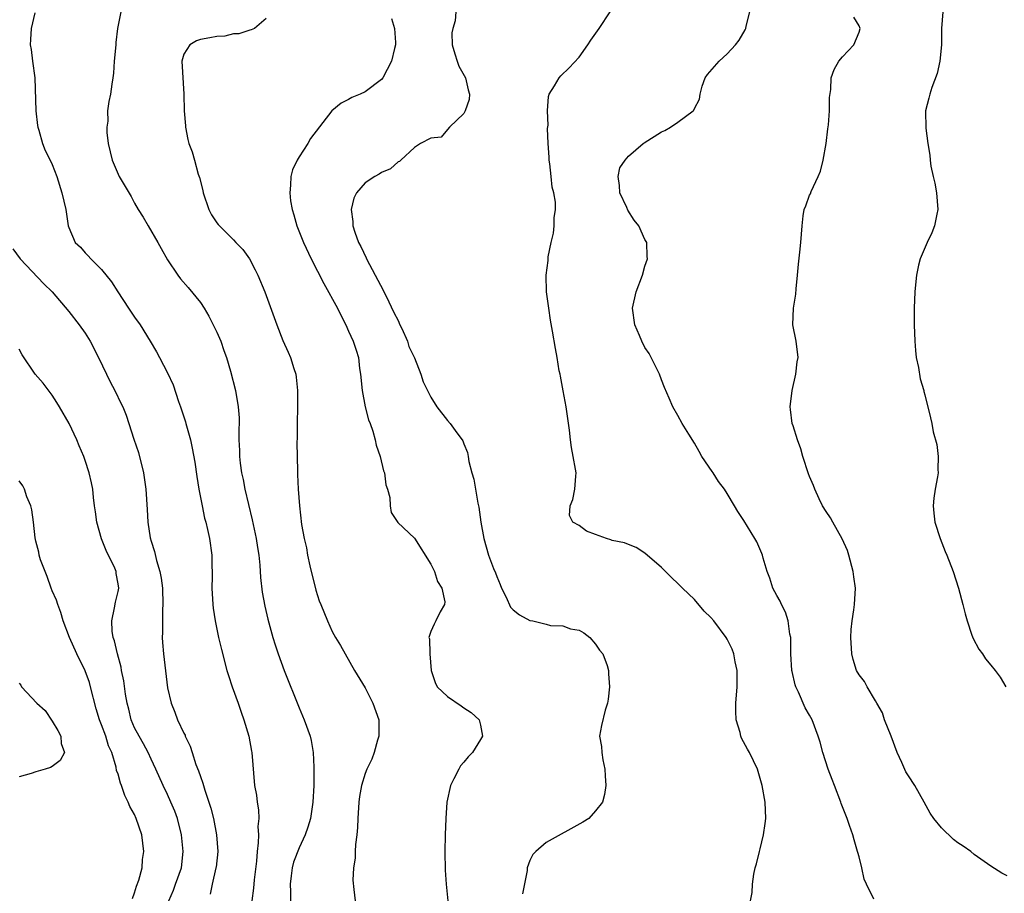
# Model space of a CAD drawing. Units: inches. Extents: x 2682000 to 2685000, y 1536000 to 1539000.
# Drawn here: x 2682721 to 2682841, y 1538258 to 1538364 of the extents above; entities that cross this region are included whole.
import ezdxf

# ---------------------------------------------------------------- set-up
doc = ezdxf.new("R2010")
doc.units = ezdxf.units.IN
doc.header["$MEASUREMENT"] = 0
doc.layers.add('LD26821536_2ft', color=113, linetype='Continuous')

msp = doc.modelspace()

# ---------------------------------------------------------------- linework, layer by layer
at = {"layer": 'LD26821536_2ft'}
for points, elevation in [([(2682722.9, 1538364.9), (2682722.45, 1538363), (2682722.34, 1538361.66), (2682722.32, 1538361), (2682722.43, 1538360.43), (2682722.59, 1538359), (2682722.88, 1538357), (2682723, 1538353), (2682723.2, 1538351.2), (2682723.23, 1538351), (2682723.36, 1538350.64), (2682723.82, 1538349), (2682724.16, 1538348.16), (2682724.74, 1538347), (2682725, 1538346.45), (2682725.54, 1538345), (2682726.17, 1538343), (2682726.64, 1538341), (2682726.94, 1538339), (2682727, 1538338.82), (2682727.8, 1538337), (2682728.42, 1538336.42), (2682729, 1538335.71), (2682729.38, 1538335.38), (2682729.69, 1538335), (2682731, 1538333.71), (2682732.21, 1538332.21), (2682732.95, 1538331), (2682734.28, 1538329), (2682735, 1538327.93), (2682735.67, 1538327), (2682736.9, 1538325), (2682737.68, 1538323.68), (2682738.04, 1538323), (2682739, 1538321.13), (2682739.68, 1538319.68), (2682740.32, 1538317.68), (2682740.57, 1538317), (2682741.19, 1538315.19), (2682741.24, 1538315), (2682741.79, 1538313), (2682742, 1538312), (2682742.3, 1538310.29), (2682742.56, 1538308.56), (2682742.82, 1538307), (2682743.21, 1538305), (2682743.5, 1538303.5), (2682743.64, 1538303), (2682743.87, 1538302.13), (2682744.1, 1538301), (2682744.39, 1538299), (2682744.38, 1538297.62), (2682744.41, 1538297), (2682744.42, 1538296.42), (2682744.39, 1538295), (2682744.5, 1538293), (2682744.55, 1538292.55), (2682744.77, 1538291), (2682745.2, 1538289), (2682745.54, 1538287.54), (2682746.22, 1538285), (2682746.39, 1538284.39), (2682746.87, 1538283), (2682747.6, 1538281), (2682747.93, 1538279.93), (2682748.29, 1538279), (2682748.88, 1538277), (2682749.19, 1538275.19), (2682749.24, 1538275), (2682749.58, 1538271), (2682749.82, 1538269.82), (2682749.88, 1538269), (2682750.07, 1538268.07), (2682750.08, 1538267), (2682749.97, 1538266.03), (2682750.04, 1538265), (2682750.03, 1538264.03), (2682749.88, 1538263), (2682749.8, 1538261.8), (2682749.54, 1538259.54), (2682749.46, 1538258.54), (2682749.23, 1538257)], 8622), ([(2682733.33, 1538365), (2682732.94, 1538363), (2682732.72, 1538361.28), (2682732.71, 1538361), (2682732.52, 1538359), (2682732.44, 1538357.56), (2682732.36, 1538357), (2682732.22, 1538356.22), (2682732.09, 1538355), (2682731.89, 1538354.11), (2682731.73, 1538353), (2682731.74, 1538351.74), (2682731.62, 1538351), (2682731.63, 1538350.37), (2682731.81, 1538349), (2682732.29, 1538347), (2682733, 1538345.27), (2682733.14, 1538345), (2682734.57, 1538342.57), (2682735, 1538341.77), (2682735.44, 1538341), (2682736.06, 1538340.06), (2682736.64, 1538339), (2682737.83, 1538337), (2682738.24, 1538336.24), (2682739, 1538334.87), (2682740.24, 1538333), (2682740.57, 1538332.57), (2682741.5, 1538331.5), (2682743, 1538329.69), (2682743.44, 1538329), (2682744.03, 1538328.03), (2682744.56, 1538327), (2682745, 1538326.09), (2682745.48, 1538325), (2682745.86, 1538323.87), (2682746.18, 1538323), (2682746.66, 1538321.34), (2682747.24, 1538319), (2682747.58, 1538317), (2682747.7, 1538315.7), (2682747.69, 1538315), (2682747.65, 1538314.35), (2682747.67, 1538313), (2682747.73, 1538311.73), (2682747.74, 1538311), (2682747.84, 1538310.16), (2682748, 1538309), (2682748.18, 1538308.18), (2682748.41, 1538307), (2682749.28, 1538303.28), (2682749.77, 1538301), (2682749.92, 1538299.92), (2682750.09, 1538299), (2682750.23, 1538297.77), (2682750.3, 1538296.3), (2682750.51, 1538294.51), (2682750.81, 1538292.81), (2682751.2, 1538291.2), (2682751.81, 1538289), (2682752.08, 1538288.08), (2682752.43, 1538287), (2682753.16, 1538285), (2682755, 1538280.44), (2682755.61, 1538279), (2682756.32, 1538277), (2682756.46, 1538276.46), (2682756.69, 1538275), (2682756.76, 1538273.24), (2682756.79, 1538272.79), (2682756.77, 1538271), (2682756.66, 1538269), (2682756.35, 1538267), (2682756.06, 1538265.94), (2682755.73, 1538265), (2682755, 1538263.44), (2682754.32, 1538261.68), (2682754.15, 1538261), (2682754.04, 1538260.04), (2682753.88, 1538259), (2682753.92, 1538258.08), (2682753.92, 1538257)], 8624), ([(2682774.01, 1538365), (2682773.93, 1538363.93), (2682773.66, 1538363), (2682773.54, 1538362.46), (2682773.58, 1538361), (2682773.92, 1538359.92), (2682774.17, 1538359), (2682774.39, 1538358.39), (2682775.19, 1538357), (2682775.53, 1538355.53), (2682775.69, 1538355), (2682775.64, 1538354.36), (2682775.17, 1538353), (2682775, 1538352.65), (2682773.25, 1538351), (2682773, 1538350.72), (2682772.23, 1538349.77), (2682771, 1538349.66), (2682769.74, 1538349), (2682769, 1538348.54), (2682767.33, 1538347), (2682767.17, 1538346.83), (2682767, 1538346.78), (2682766.08, 1538345.92), (2682765, 1538345.5), (2682764.71, 1538345.29), (2682764.19, 1538345), (2682763, 1538344.25), (2682761.95, 1538343), (2682761.63, 1538342.37), (2682761.32, 1538341), (2682761.52, 1538339.52), (2682761.51, 1538339), (2682761.76, 1538338.24), (2682762.22, 1538337), (2682762.48, 1538336.48), (2682763.14, 1538335.14), (2682763.19, 1538335), (2682764.23, 1538333), (2682765.21, 1538331.21), (2682765.29, 1538331), (2682765.55, 1538330.45), (2682766.49, 1538328.49), (2682767, 1538327.52), (2682767.24, 1538327), (2682767.48, 1538326.52), (2682768.17, 1538325), (2682768.33, 1538324.33), (2682769.01, 1538322.99), (2682769.78, 1538321), (2682770.07, 1538320.07), (2682770.57, 1538319), (2682771, 1538318.21), (2682771.73, 1538317), (2682773, 1538315.36), (2682773.32, 1538315), (2682774.16, 1538313.84), (2682774.8, 1538313), (2682774.88, 1538312.88), (2682775, 1538312.52), (2682775.45, 1538311.45), (2682775.53, 1538311), (2682775.61, 1538310.39), (2682775.97, 1538309), (2682776.22, 1538308.22), (2682776.4, 1538307), (2682776.69, 1538305.31), (2682776.81, 1538304.81), (2682777.05, 1538303), (2682777.43, 1538301), (2682778, 1538299), (2682778.61, 1538297.39), (2682778.84, 1538296.84), (2682779, 1538296.39), (2682779.42, 1538295.42), (2682779.57, 1538295), (2682780.12, 1538293.88), (2682780.68, 1538292.68), (2682781, 1538292.34), (2682781.75, 1538291.75), (2682783, 1538291.07), (2682783.38, 1538291), (2682785, 1538290.6), (2682785.54, 1538290.46), (2682787, 1538290.39), (2682787.95, 1538290.05), (2682789, 1538289.88), (2682789.56, 1538289.56), (2682790.31, 1538289), (2682791, 1538288.18), (2682791.47, 1538287.47), (2682791.88, 1538287), (2682792.4, 1538285.6), (2682792.58, 1538285), (2682792.57, 1538284.57), (2682792.67, 1538283), (2682792.52, 1538281.48), (2682792.43, 1538281), (2682792.16, 1538280.16), (2682791.7, 1538278.3), (2682791.46, 1538277), (2682791.73, 1538275.73), (2682791.75, 1538275), (2682791.86, 1538274.14), (2682792.14, 1538273), (2682792.18, 1538272.18), (2682792.26, 1538271), (2682792.08, 1538269.92), (2682791.84, 1538269), (2682791, 1538267.91), (2682790.18, 1538267), (2682789.45, 1538266.55), (2682785, 1538264.09), (2682783.74, 1538263), (2682783.38, 1538262.62), (2682783, 1538261.9), (2682782.68, 1538261), (2682782.67, 1538260.67), (2682782.14, 1538257.86)], 8630), ([(2682809.82, 1538257), (2682810, 1538258), (2682810.07, 1538259), (2682810.24, 1538260.24), (2682810.38, 1538261), (2682810.53, 1538261.47), (2682810.9, 1538263), (2682811, 1538263.32), (2682811.4, 1538265), (2682811.61, 1538266.39), (2682811.66, 1538267), (2682811.59, 1538269), (2682811.24, 1538271), (2682811, 1538271.84), (2682810.65, 1538273), (2682809.7, 1538275), (2682809.44, 1538275.44), (2682808.74, 1538276.74), (2682808.65, 1538277), (2682808.55, 1538277.45), (2682808.08, 1538279), (2682808.04, 1538280.04), (2682808.02, 1538281), (2682808.19, 1538283), (2682808.2, 1538284.2), (2682808.19, 1538285), (2682807.95, 1538286.05), (2682807.78, 1538287), (2682807.57, 1538287.57), (2682807, 1538288.77), (2682806.86, 1538289), (2682805.35, 1538291), (2682805, 1538291.41), (2682804.2, 1538292.2), (2682803, 1538293.59), (2682801.54, 1538295), (2682801, 1538295.57), (2682800.25, 1538296.25), (2682799, 1538297.48), (2682797, 1538299.25), (2682795.94, 1538299.94), (2682795, 1538300.27), (2682794.5, 1538300.5), (2682793, 1538300.79), (2682792.84, 1538300.84), (2682792.32, 1538301), (2682791, 1538301.51), (2682789.89, 1538301.89), (2682789, 1538302.6), (2682788.25, 1538303), (2682787.83, 1538303.83), (2682787.91, 1538305), (2682788.25, 1538305.75), (2682788.49, 1538307), (2682788.58, 1538308.58), (2682788.63, 1538309), (2682788.57, 1538309.43), (2682788.29, 1538311), (2682788.08, 1538312.08), (2682787.94, 1538313), (2682787.83, 1538314.17), (2682787.41, 1538317), (2682787.05, 1538318.95), (2682786.75, 1538320.75), (2682786.68, 1538321), (2682786.59, 1538321.41), (2682786.33, 1538323), (2682786.12, 1538324.12), (2682785.78, 1538326.22), (2682785.53, 1538327.53), (2682785.3, 1538329), (2682785.05, 1538331), (2682785, 1538333), (2682785.22, 1538334.78), (2682785.25, 1538335.25), (2682785.6, 1538337), (2682785.87, 1538338.13), (2682785.97, 1538339), (2682785.98, 1538339.98), (2682786.12, 1538341), (2682786.13, 1538341.87), (2682785.93, 1538343), (2682785.72, 1538343.72), (2682785.62, 1538345), (2682785.45, 1538346.55), (2682785.37, 1538347), (2682785.36, 1538347.36), (2682785.23, 1538349), (2682785.16, 1538350.84), (2682785.24, 1538351.24), (2682785.15, 1538353), (2682785.26, 1538354.74), (2682785.38, 1538355), (2682786.02, 1538356.02), (2682786.57, 1538357), (2682786.77, 1538357.23), (2682787.8, 1538358.2), (2682789, 1538359.51), (2682790.05, 1538361), (2682790.42, 1538361.58), (2682791.43, 1538363), (2682792.77, 1538365)], 8632), ([(2682824.81, 1538257.19), (2682823.91, 1538259), (2682823.63, 1538259.63), (2682823.32, 1538261), (2682823, 1538262.32), (2682822.85, 1538262.85), (2682822.83, 1538263), (2682822.39, 1538264.39), (2682822.24, 1538265), (2682821.86, 1538266.14), (2682821.55, 1538267), (2682820.83, 1538268.83), (2682820.78, 1538269), (2682820.02, 1538271), (2682819.75, 1538271.75), (2682819.26, 1538273), (2682818.62, 1538275), (2682818.28, 1538276.28), (2682818.05, 1538277), (2682817.29, 1538279), (2682817, 1538279.54), (2682816.46, 1538280.46), (2682815.65, 1538282.35), (2682815.32, 1538283), (2682815.24, 1538283.24), (2682814.86, 1538284.86), (2682814.84, 1538285), (2682814.73, 1538287), (2682814.73, 1538288.73), (2682814.71, 1538289), (2682814.61, 1538289.39), (2682814.4, 1538291), (2682814.08, 1538292.08), (2682813.57, 1538293), (2682813.41, 1538293.41), (2682813, 1538294.11), (2682812.54, 1538295), (2682812.18, 1538296.18), (2682811.85, 1538297), (2682811.36, 1538298.64), (2682811.28, 1538299), (2682811.21, 1538299.21), (2682810.6, 1538300.6), (2682810.36, 1538301), (2682809, 1538303.21), (2682808.28, 1538304.28), (2682807.89, 1538305), (2682807, 1538306.47), (2682806.66, 1538307), (2682805.94, 1538307.94), (2682805.27, 1538309), (2682805.15, 1538309.15), (2682803.92, 1538311), (2682803.57, 1538311.57), (2682803, 1538312.62), (2682802.31, 1538313.69), (2682801.51, 1538315), (2682801, 1538315.97), (2682800.38, 1538317), (2682799.93, 1538318.07), (2682799.37, 1538319.37), (2682799, 1538320.29), (2682798.75, 1538321), (2682797.5, 1538323.5), (2682797, 1538324.22), (2682796.62, 1538325), (2682796.32, 1538325.68), (2682795.77, 1538327), (2682795.48, 1538329), (2682795.91, 1538331), (2682796.68, 1538333), (2682797, 1538334.12), (2682797.31, 1538335), (2682797.28, 1538335.28), (2682797.23, 1538337), (2682797, 1538337.36), (2682796.26, 1538339), (2682795.68, 1538339.68), (2682794.9, 1538340.9), (2682794.78, 1538341.22), (2682793.95, 1538343), (2682793.91, 1538343.91), (2682793.74, 1538345), (2682793.96, 1538346.04), (2682794.59, 1538347), (2682795, 1538347.49), (2682796.79, 1538349), (2682796.9, 1538349.1), (2682799, 1538350.45), (2682799.39, 1538350.61), (2682800.1, 1538351), (2682801, 1538351.6), (2682802.87, 1538353), (2682802.93, 1538353.07), (2682803, 1538353.26), (2682803.61, 1538354.39), (2682803.69, 1538355), (2682803.96, 1538355.96), (2682804.32, 1538357), (2682804.61, 1538357.39), (2682805.99, 1538359), (2682807, 1538359.91), (2682808.01, 1538361), (2682808.44, 1538361.56), (2682809.16, 1538362.84), (2682809.23, 1538363), (2682809.28, 1538363.28), (2682809.74, 1538365)], 8634), ([(2682833.18, 1538365), (2682833.03, 1538362.97), (2682833.03, 1538361), (2682832.81, 1538359), (2682832.5, 1538357.5), (2682831.83, 1538355.83), (2682831.58, 1538355), (2682831.49, 1538354.51), (2682831.08, 1538353), (2682831.12, 1538350.88), (2682831.37, 1538349), (2682831.61, 1538347.61), (2682831.64, 1538347), (2682831.73, 1538346.27), (2682832.01, 1538345), (2682832.21, 1538344.21), (2682832.42, 1538343), (2682832.56, 1538341), (2682832.44, 1538340.44), (2682832.16, 1538339), (2682831.83, 1538338.17), (2682831.28, 1538337), (2682830.44, 1538335), (2682830.24, 1538334.24), (2682829.97, 1538333), (2682829.86, 1538331.86), (2682829.79, 1538331), (2682829.71, 1538329), (2682829.69, 1538327), (2682829.77, 1538325), (2682829.85, 1538323.85), (2682829.95, 1538323), (2682830.21, 1538321.79), (2682830.41, 1538320.41), (2682830.86, 1538319), (2682830.88, 1538318.88), (2682831, 1538318.46), (2682831.69, 1538315.69), (2682831.83, 1538315), (2682832.02, 1538313.98), (2682832.43, 1538312.43), (2682832.63, 1538311), (2682832.58, 1538309.42), (2682832.6, 1538309), (2682832.53, 1538308.53), (2682832.24, 1538307), (2682832.09, 1538305.91), (2682831.99, 1538305), (2682832.08, 1538304.08), (2682832.21, 1538303), (2682832.86, 1538301), (2682833.45, 1538299.45), (2682833.67, 1538299), (2682834.45, 1538297), (2682835.09, 1538295), (2682835.61, 1538293), (2682835.88, 1538291.88), (2682836.12, 1538291), (2682836.72, 1538289.28), (2682836.85, 1538288.85), (2682837.56, 1538287.56), (2682837.99, 1538287), (2682838.38, 1538286.38), (2682839, 1538285.62), (2682839.52, 1538285), (2682840.16, 1538284.16), (2682840.84, 1538283)], 8638), ([(2682751, 1538364.21), (2682749.56, 1538363), (2682749.16, 1538362.84), (2682749, 1538362.8), (2682747.67, 1538362.33), (2682747, 1538362.32), (2682745.96, 1538362.04), (2682745, 1538362.02), (2682744.16, 1538361.84), (2682743, 1538361.64), (2682742.53, 1538361.47), (2682741.7, 1538361), (2682741, 1538359.85), (2682740.75, 1538359), (2682740.97, 1538355), (2682741.03, 1538353), (2682741.17, 1538351.17), (2682741.2, 1538351), (2682741.48, 1538349.48), (2682741.61, 1538349), (2682742.01, 1538348.01), (2682742.26, 1538347), (2682742.73, 1538345.27), (2682742.89, 1538344.89), (2682743.3, 1538343.3), (2682743.33, 1538343), (2682744.04, 1538341), (2682744.35, 1538340.35), (2682745, 1538339.39), (2682745.17, 1538339.17), (2682747, 1538337.3), (2682747.31, 1538337), (2682748.14, 1538336.14), (2682748.95, 1538335), (2682749.66, 1538333.66), (2682749.99, 1538333), (2682750.83, 1538331), (2682752.27, 1538327), (2682753, 1538325.08), (2682753.66, 1538323.66), (2682753.93, 1538323), (2682754.33, 1538321.67), (2682754.57, 1538321), (2682754.64, 1538320.64), (2682754.79, 1538319), (2682754.78, 1538317.22), (2682754.79, 1538317), (2682754.74, 1538315), (2682754.73, 1538313.27), (2682754.7, 1538312.7), (2682754.78, 1538309.22), (2682754.81, 1538308.81), (2682754.88, 1538307), (2682755.02, 1538305), (2682755.28, 1538302.72), (2682755.59, 1538301), (2682755.87, 1538299.87), (2682756.02, 1538299), (2682756.3, 1538297.7), (2682757, 1538294.75), (2682757.44, 1538293.44), (2682757.62, 1538293), (2682758.43, 1538291), (2682759, 1538289.71), (2682759.41, 1538289), (2682760, 1538288), (2682761.71, 1538285), (2682763, 1538282.88), (2682763.95, 1538281), (2682764.68, 1538279), (2682764.65, 1538277), (2682764.5, 1538276.5), (2682764.1, 1538275), (2682763.81, 1538274.19), (2682763.23, 1538273), (2682763, 1538272.46), (2682762.56, 1538271), (2682762.32, 1538269.68), (2682762.25, 1538269), (2682762.11, 1538267), (2682762.08, 1538265.92), (2682762.01, 1538265), (2682761.85, 1538263.85), (2682761.81, 1538263), (2682761.81, 1538262.19), (2682761.58, 1538261), (2682761.51, 1538259.51), (2682761.62, 1538258.38), (2682761.8, 1538257)], 8626), ([(2682766.2, 1538364.2), (2682766.58, 1538363), (2682766.7, 1538361.3), (2682766.69, 1538361), (2682766.57, 1538360.57), (2682766.22, 1538359), (2682765.16, 1538357), (2682765, 1538356.8), (2682763, 1538355.28), (2682762.41, 1538355), (2682761.41, 1538354.59), (2682761, 1538354.35), (2682760.08, 1538353.92), (2682758.96, 1538353), (2682756.36, 1538349.64), (2682756.04, 1538349), (2682755, 1538347.41), (2682754.76, 1538347), (2682754.19, 1538345.81), (2682753.97, 1538345), (2682753.95, 1538343.95), (2682753.85, 1538343), (2682753.95, 1538342.05), (2682754.15, 1538341), (2682754.36, 1538340.36), (2682754.7, 1538339), (2682755.5, 1538337), (2682756.47, 1538335), (2682758, 1538332), (2682759.63, 1538329), (2682760.08, 1538328.08), (2682760.66, 1538327), (2682761, 1538326.21), (2682761.55, 1538325), (2682761.91, 1538323.91), (2682762.18, 1538323), (2682762.34, 1538321.66), (2682762.46, 1538321), (2682762.65, 1538319), (2682763.03, 1538317), (2682763.43, 1538315.43), (2682763.6, 1538315), (2682763.93, 1538314.07), (2682764.23, 1538313), (2682764.36, 1538312.36), (2682764.83, 1538311), (2682765.25, 1538309.25), (2682765.35, 1538309), (2682765.52, 1538307.52), (2682765.71, 1538307), (2682766.01, 1538305.99), (2682766.05, 1538305), (2682766.16, 1538304.16), (2682766.97, 1538302.97), (2682769, 1538301.04), (2682771, 1538297.91), (2682771.42, 1538297), (2682771.79, 1538295.79), (2682772.31, 1538295), (2682772.68, 1538293.32), (2682772.64, 1538293), (2682772.12, 1538292.12), (2682771.59, 1538291), (2682771.38, 1538290.62), (2682771, 1538289.72), (2682770.76, 1538289), (2682770.81, 1538288.81), (2682770.88, 1538287), (2682771.01, 1538285), (2682771.53, 1538283.52), (2682771.74, 1538283), (2682773, 1538281.83), (2682774.69, 1538280.69), (2682775, 1538280.46), (2682775.87, 1538279.87), (2682776.85, 1538279), (2682777, 1538278.32), (2682777.26, 1538277), (2682777, 1538276.6), (2682776.03, 1538275), (2682775.51, 1538274.49), (2682775, 1538273.86), (2682774.6, 1538273.4), (2682774.38, 1538273), (2682773.8, 1538271.8), (2682773.36, 1538271), (2682772.93, 1538269), (2682772.8, 1538267), (2682772.71, 1538265), (2682772.67, 1538263), (2682772.73, 1538260.73), (2682772.85, 1538259), (2682773.04, 1538257)], 8628), ([(2682841, 1538260.02), (2682840.34, 1538260.34), (2682839, 1538261.19), (2682837, 1538262.62), (2682836.56, 1538263), (2682835.64, 1538263.64), (2682835, 1538264.03), (2682834.46, 1538264.46), (2682833, 1538265.86), (2682832.09, 1538267), (2682831.66, 1538267.66), (2682830.93, 1538269), (2682829.78, 1538271), (2682829, 1538272.17), (2682828.68, 1538272.68), (2682828.21, 1538273.79), (2682827.64, 1538275), (2682826.9, 1538277), (2682826.11, 1538279), (2682825.84, 1538279.84), (2682825.15, 1538281), (2682825, 1538281.3), (2682823.97, 1538283), (2682823.65, 1538283.65), (2682823, 1538284.47), (2682822.71, 1538285), (2682822.3, 1538286.3), (2682822.12, 1538287), (2682821.99, 1538289), (2682822.05, 1538289.95), (2682822.16, 1538291), (2682822.37, 1538292.37), (2682822.45, 1538293), (2682822.55, 1538295), (2682822.36, 1538296.36), (2682822.29, 1538297), (2682821.76, 1538299), (2682821.58, 1538299.58), (2682820.96, 1538300.96), (2682819.82, 1538303), (2682819.54, 1538303.54), (2682819, 1538304.29), (2682818.57, 1538305), (2682818.16, 1538305.84), (2682817.62, 1538307), (2682817.46, 1538307.46), (2682817, 1538308.56), (2682816.88, 1538308.88), (2682816.18, 1538311), (2682815.91, 1538311.91), (2682815.51, 1538313), (2682815, 1538314.69), (2682814.89, 1538315), (2682814.69, 1538316.68), (2682814.62, 1538317), (2682814.86, 1538319), (2682815.33, 1538321), (2682815.5, 1538322.5), (2682815.6, 1538323), (2682815.35, 1538325), (2682814.97, 1538327), (2682815.05, 1538329), (2682815.31, 1538330.69), (2682815.35, 1538331.35), (2682815.51, 1538333), (2682815.63, 1538334.37), (2682815.82, 1538335.82), (2682815.95, 1538337), (2682816.08, 1538339), (2682816.23, 1538340.23), (2682816.35, 1538341), (2682816.55, 1538341.45), (2682817, 1538342.72), (2682817.09, 1538342.91), (2682817.17, 1538343.17), (2682818.05, 1538345), (2682818.33, 1538345.67), (2682818.65, 1538347), (2682819, 1538349), (2682819.2, 1538350.8), (2682819.29, 1538351.29), (2682819.41, 1538353), (2682819.4, 1538354.6), (2682819.59, 1538355.59), (2682819.61, 1538357), (2682819.99, 1538358.01), (2682820.56, 1538359), (2682821, 1538359.53), (2682822.38, 1538361), (2682823, 1538362.56), (2682823.12, 1538363), (2682823, 1538363.3), (2682822.37, 1538364.37)], 8636), ([(2682720.21, 1538336.21), (2682721.1, 1538335), (2682723.98, 1538331.98), (2682725.01, 1538331), (2682727, 1538328.61), (2682728.28, 1538327), (2682729, 1538325.96), (2682729.61, 1538325), (2682730.63, 1538323), (2682731.58, 1538321), (2682732.05, 1538320.05), (2682732.6, 1538319), (2682733.39, 1538317.39), (2682733.57, 1538317), (2682733.99, 1538315.99), (2682734.32, 1538315), (2682734.92, 1538313.08), (2682735.46, 1538311.46), (2682736.07, 1538309), (2682736.37, 1538307), (2682736.53, 1538304.53), (2682736.61, 1538303), (2682736.89, 1538301.11), (2682737, 1538300.71), (2682737.42, 1538299.42), (2682737.65, 1538298.35), (2682738.06, 1538297), (2682738.21, 1538296.21), (2682738.38, 1538295), (2682738.45, 1538293), (2682738.41, 1538292.41), (2682738.39, 1538291), (2682738.4, 1538289.6), (2682738.37, 1538289), (2682738.4, 1538288.4), (2682738.52, 1538287), (2682739, 1538282.89), (2682739.43, 1538281), (2682739.91, 1538279.91), (2682740.22, 1538279), (2682741, 1538277.37), (2682741.13, 1538277.13), (2682741.16, 1538277), (2682741.77, 1538275.77), (2682741.98, 1538275), (2682742.46, 1538273.54), (2682742.77, 1538272.77), (2682743, 1538272.09), (2682743.31, 1538271.31), (2682743.54, 1538270.46), (2682744.04, 1538269), (2682744.26, 1538268.26), (2682744.58, 1538267), (2682744.95, 1538265), (2682745.1, 1538263), (2682744.9, 1538261.1), (2682744.89, 1538261), (2682744.42, 1538259), (2682744.19, 1538257.81)], 8620), ([(2682739.16, 1538257), (2682739.71, 1538258.29), (2682739.97, 1538259), (2682740.68, 1538261), (2682740.92, 1538263), (2682740.72, 1538265), (2682740.21, 1538267), (2682739.89, 1538267.89), (2682739.42, 1538269), (2682739, 1538269.92), (2682738.48, 1538271), (2682737.59, 1538273), (2682737, 1538274.22), (2682736.66, 1538275), (2682736.09, 1538276.09), (2682735.55, 1538277), (2682735, 1538278.03), (2682734.57, 1538279), (2682734.29, 1538280.29), (2682734.09, 1538281), (2682733.89, 1538282.11), (2682733.71, 1538283.71), (2682733.43, 1538285), (2682733.37, 1538285.37), (2682732.91, 1538287), (2682732.57, 1538288.57), (2682732.38, 1538289), (2682732.26, 1538289.74), (2682732.22, 1538291), (2682732.58, 1538292.58), (2682732.7, 1538293.3), (2682733, 1538294.59), (2682733.07, 1538295), (2682733, 1538295.53), (2682732.78, 1538296.78), (2682732.76, 1538297), (2682732.6, 1538297.4), (2682731.56, 1538299.56), (2682730.99, 1538300.99), (2682730.41, 1538303), (2682730.26, 1538304.26), (2682730.14, 1538305), (2682730.01, 1538305.99), (2682729.92, 1538307), (2682729.78, 1538307.78), (2682729.5, 1538309), (2682729, 1538310.51), (2682728.82, 1538311), (2682728.26, 1538312.26), (2682727.97, 1538313), (2682727.04, 1538315), (2682725.88, 1538317), (2682725.55, 1538317.55), (2682725, 1538318.42), (2682723.88, 1538319.88), (2682722.91, 1538321), (2682721.34, 1538323.34), (2682721, 1538324.03)], 8618), ([(2682734.74, 1538257.26), (2682735, 1538257.98), (2682735.23, 1538258.77), (2682735.5, 1538259.5), (2682735.91, 1538261), (2682735.98, 1538262.02), (2682736.14, 1538263), (2682736.01, 1538264.01), (2682735.87, 1538265), (2682735.2, 1538267), (2682735, 1538267.47), (2682734.44, 1538268.44), (2682734.24, 1538269), (2682733.8, 1538269.8), (2682733.4, 1538271), (2682733.28, 1538271.28), (2682733, 1538272.37), (2682732.81, 1538272.81), (2682732.77, 1538273.23), (2682732.22, 1538275), (2682731.82, 1538275.82), (2682731.49, 1538277), (2682731, 1538278.37), (2682730.74, 1538279), (2682730.32, 1538280.32), (2682729.66, 1538283), (2682729.51, 1538283.51), (2682729, 1538284.93), (2682728, 1538287), (2682727.11, 1538289), (2682726.33, 1538291), (2682726.04, 1538292.04), (2682725.66, 1538293), (2682725.53, 1538293.53), (2682725, 1538294.66), (2682724.86, 1538295), (2682724.4, 1538296.4), (2682724.12, 1538297), (2682723.59, 1538298.41), (2682723.42, 1538299), (2682723.37, 1538299.37), (2682723, 1538300.68), (2682722.92, 1538301.08), (2682722.71, 1538303), (2682722.51, 1538304.51), (2682722.38, 1538305), (2682721.91, 1538306.09), (2682721.61, 1538307), (2682721.42, 1538307.42), (2682721, 1538308.02)], 8616), ([(2682721, 1538283.46), (2682721.19, 1538283.19), (2682721.28, 1538283), (2682723.12, 1538281), (2682724.13, 1538280.13), (2682725, 1538278.81), (2682725.67, 1538277.67), (2682726.05, 1538277), (2682726.1, 1538276.1), (2682726.47, 1538275), (2682725.96, 1538274.04), (2682725, 1538273.33), (2682724.8, 1538273.2), (2682724.13, 1538273), (2682723, 1538272.68), (2682722.45, 1538272.45), (2682721, 1538272.08)], 8614)]:
    msp.add_lwpolyline(points, dxfattribs=dict(at, elevation=elevation))

doc.saveas('drawing.dxf')
